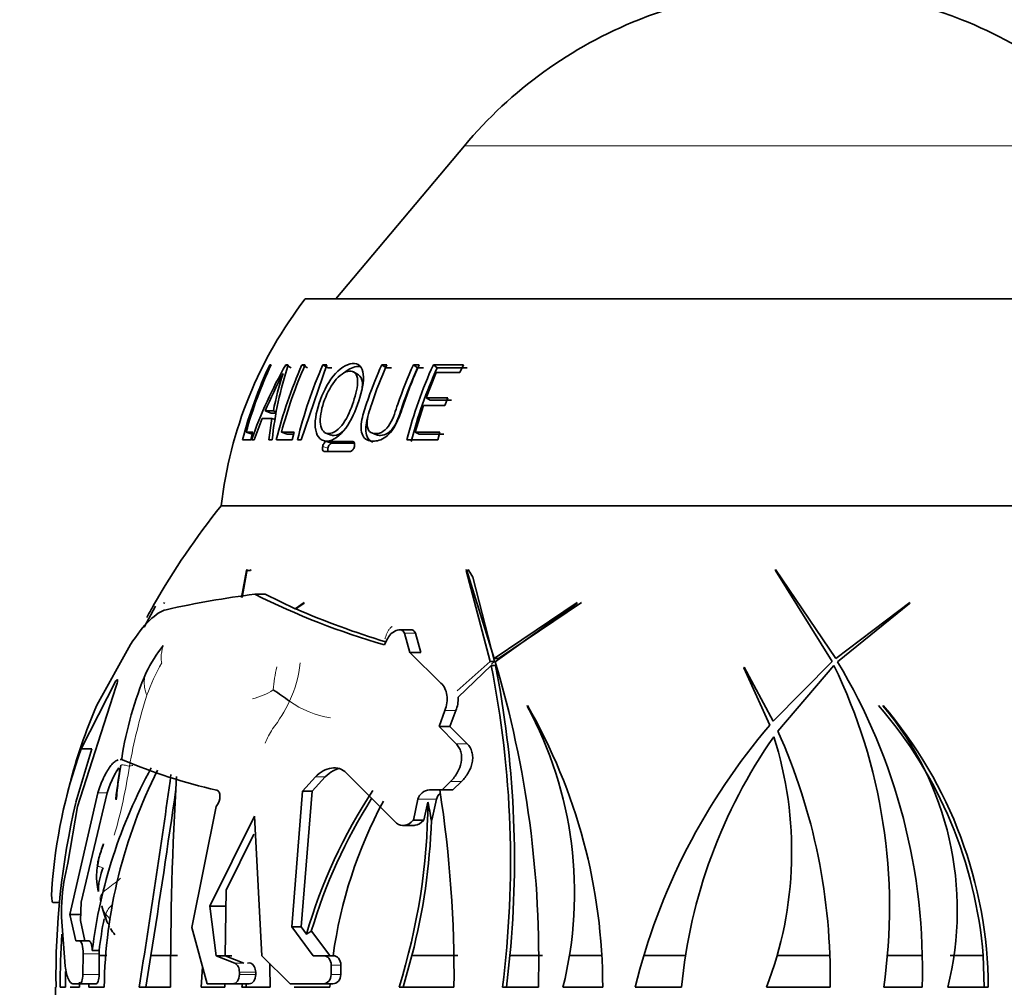
# Model space of a CAD drawing. Units: millimetres. Extents: x 0 to 1544, y 0 to 1918.
# Drawn here: x 857 to 895, y 1281 to 1318 of the extents above; entities that cross this region are included whole.
import ezdxf
from ezdxf import colors
from ezdxf.entities.mleader import LeaderData, LeaderLine
from ezdxf.math import Vec2, Vec3

# ---------------------------------------------------------------- set-up
doc = ezdxf.new("R2010")
doc.units = ezdxf.units.MM
doc.layers.add('DV1_Défaut', color=7, linetype='Continuous')
doc.layers.add('Défaut', color=7, linetype='Continuous')

# ---------------------------------------------------------------- blocks, each defined once
blk = doc.blocks.new('_DOT')
at = {"color": 0}
blk.add_line((0, 0), (-1, 0), dxfattribs=at)
at = {"color": 0, "const_width": 0.333}
blk.add_lwpolyline([(-0.1665, 0, 1), (0.1665, 0, 1)], format="xyb", close=True, dxfattribs=at)
blk = doc.blocks.new('SE')
at = {"layer": 'DV1_Défaut', "color": 7, "linetype": 'Continuous', "lineweight": 35}
for p, q in [((874.481, 1313.131), (869.51, 1307.207)), ((868.326, 1307.207), (906.626, 1307.207)), ((867.003, 1304.659), (866.949, 1304.659)), ((867.784, 1304.546), (867.571, 1304.659)), ((867.667, 1304.659), (867.571, 1304.659)), ((868.171, 1301.756), (869.155, 1304.659)), ((868.406, 1304.546), (868.199, 1304.659)), ((868.32, 1304.659), (868.199, 1304.659)), ((869.206, 1304.546), (869.007, 1304.659)), ((869.155, 1304.659), (869.007, 1304.659)), ((870.394, 1304.653), (870.394, 1304.653)), ((871.455, 1304.546), (871.281, 1304.659)), ((871.484, 1304.659), (871.281, 1304.659)), ((872.668, 1304.546), (872.507, 1304.659)), ((872.737, 1304.659), (872.507, 1304.659)), ((873.434, 1304.546), (873.282, 1304.659)), ((874.446, 1304.659), (873.282, 1304.659)), ((874.311, 1304.365), (874.446, 1304.659)), ((869.351, 1304.546), (869.206, 1304.546)), ((870.384, 1304.274), (870.195, 1304.384)), ((871.656, 1304.546), (871.455, 1304.546)), ((872.895, 1304.546), (872.668, 1304.546)), ((872.998, 1303.379), (873.394, 1304.365)), ((873.394, 1304.365), (874.311, 1304.365)), ((874.586, 1304.546), (873.434, 1304.546)), ((872.574, 1302.049), (872.895, 1303.087)), ((872.895, 1303.087), (873.73, 1303.087)), ((873.156, 1303.286), (872.998, 1303.379)), ((873.835, 1303.379), (872.998, 1303.379)), ((873.984, 1303.286), (873.156, 1303.286)), ((873.73, 1303.087), (873.835, 1303.379)), ((867.003, 1302.788), (866.777, 1302.873)), ((867.091, 1302.873), (866.777, 1302.873)), ((867.192, 1302.788), (867.003, 1302.788)), ((867.205, 1302.829), (867.091, 1302.873)), ((866.343, 1301.756), (866.654, 1302.581)), ((866.654, 1302.581), (867.037, 1302.581)), ((867.037, 1302.581), (866.918, 1301.756)), ((867.156, 1302.538), (867.037, 1302.581)), ((866.272, 1301.976), (866.037, 1302.049)), ((866.298, 1302.049), (866.037, 1302.049)), ((866.221, 1301.756), (866.298, 1302.049)), ((867.624, 1301.976), (867.404, 1302.049)), ((867.895, 1302.049), (867.404, 1302.049)), ((867.869, 1301.976), (867.624, 1301.976)), ((867.82, 1301.756), (867.895, 1302.049)), ((869.123, 1302.012), (869.327, 1301.939)), ((870.901, 1302.022), (871.085, 1301.949)), ((872.737, 1301.976), (872.574, 1302.049)), ((873.528, 1302.049), (872.574, 1302.049)), ((873.681, 1301.976), (872.737, 1301.976)), ((873.449, 1301.756), (873.528, 1302.049)), ((865.898, 1301.756), (866.221, 1301.756)), ((866.249, 1301.756), (866.343, 1301.756)), ((866.918, 1301.756), (867.044, 1301.756)), ((867.206, 1301.756), (867.82, 1301.756)), ((868.023, 1301.756), (868.171, 1301.756)), ((869.345, 1301.623), (869.143, 1301.69)), ((870.159, 1301.69), (869.143, 1301.69)), ((870.223, 1301.623), (869.345, 1301.623)), ((872.257, 1301.756), (873.449, 1301.756)), ((869.056, 1301.31), (870.071, 1301.31)), ((865.076, 1299.207), (909.876, 1299.207)), ((865.076, 1299.207), (909.876, 1299.207)), ((866.05, 1296.701), (865.853, 1295.651)), ((865.89, 1295.656), (866.073, 1296.741)), ((866.073, 1296.741), (866.05, 1296.701)), ((866.212, 1296.701), (866.05, 1296.701)), ((866.212, 1296.701), (866.213, 1296.741)), ((874.567, 1296.741), (874.552, 1296.701)), ((874.552, 1296.701), (875.484, 1293.179)), ((874.646, 1296.701), (874.552, 1296.701)), ((875.637, 1293.301), (874.567, 1296.741)), ((874.646, 1296.701), (874.648, 1296.741)), ((886.52, 1296.741), (886.518, 1296.701)), ((886.518, 1296.701), (888.705, 1293.179)), ((888.844, 1293.301), (886.52, 1296.741)), ((874.811, 1296.448), (875.65, 1293.179)), ((862.858, 1295.431), (862.876, 1295.46)), ((866.372, 1295.782), (866.775, 1295.782)), ((867.937, 1295.222), (866.775, 1295.782)), ((868.288, 1295.46), (867.937, 1295.222)), ((868.269, 1295.431), (868.288, 1295.46)), ((878.841, 1295.46), (875.637, 1293.301)), ((879.017, 1295.46), (875.803, 1293.301)), ((878.827, 1295.431), (878.841, 1295.46)), ((891.708, 1295.46), (888.844, 1293.301)), ((891.702, 1295.431), (891.708, 1295.46)), ((862.088, 1294.505), (862.535, 1295.32)), ((862.441, 1295.15), (862.09, 1294.507)), ((867.937, 1295.222), (867.97, 1295.222)), ((867.957, 1295.213), (868.269, 1295.431)), ((875.672, 1293.169), (878.827, 1295.431)), ((888.918, 1293.169), (891.702, 1295.431)), ((872.404, 1294.407), (871.979, 1294.407)), ((871.395, 1293.823), (871.498, 1294.047)), ((872.16, 1294.278), (872.371, 1293.534)), ((872.795, 1293.534), (872.587, 1294.278)), ((860.267, 1291.494), (861.565, 1293.836)), ((872.371, 1293.534), (872.795, 1293.534)), ((872.371, 1293.534), (873.573, 1292.346)), ((875.484, 1293.179), (874.195, 1292.052)), ((875.65, 1293.179), (875.484, 1293.179)), ((875.65, 1293.179), (875.531, 1293.076)), ((875.803, 1293.301), (875.637, 1293.301)), ((888.705, 1293.179), (886.426, 1290.874)), ((874.243, 1291.796), (875.515, 1293.03)), ((875.68, 1293.03), (875.515, 1293.03)), ((885.308, 1292.958), (885.296, 1292.93)), ((885.296, 1292.93), (886.295, 1290.722)), ((886.426, 1290.874), (885.308, 1292.958)), ((886.605, 1290.486), (888.777, 1293.03)), ((861.002, 1292.43), (859.656, 1289.8)), ((859.517, 1287.576), (860.993, 1292.194)), ((873.724, 1291.283), (873.501, 1290.663)), ((873.924, 1290.663), (874.151, 1291.283)), ((876.915, 1291.454), (876.917, 1291.483)), ((890.684, 1291.454), (890.68, 1291.483)), ((873.501, 1290.663), (873.924, 1290.663)), ((873.501, 1290.663), (874.158, 1290.002)), ((874.586, 1290.002), (873.924, 1290.663)), ((859.45, 1287.733), (860.062, 1289.8)), ((859.656, 1289.8), (860.062, 1289.8)), ((868.722, 1288.713), (868.212, 1288.167)), ((868.586, 1288.167), (869.101, 1288.713)), ((871.858, 1286.924), (869.915, 1288.866)), ((873.615, 1288.211), (873.127, 1288.211)), ((873.945, 1288.539), (873.615, 1288.211)), ((873.615, 1288.211), (874.032, 1288.211)), ((874.032, 1288.211), (874.366, 1288.539)), ((860.297, 1288.1), (859.217, 1283.394)), ((859.656, 1283.877), (860.665, 1288.1)), ((868.212, 1288.167), (867.8, 1282.917)), ((868.164, 1282.917), (868.586, 1288.167)), ((868.212, 1288.167), (868.586, 1288.167)), ((872.686, 1287.851), (872.508, 1287.047)), ((873.215, 1287.047), (873.399, 1287.851)), ((859.136, 1285.379), (859.517, 1287.576)), ((863.936, 1282.885), (864.883, 1287.576)), ((864.883, 1287.576), (864.904, 1287.605)), ((872.911, 1287.047), (873.066, 1287.741)), ((866.361, 1287.2), (864.638, 1283.711)), ((866.644, 1281.8), (866.361, 1287.2)), ((872.097, 1286.837), (872.495, 1286.837)), ((872.508, 1287.047), (872.49, 1287.027)), ((872.508, 1287.047), (872.911, 1287.047)), ((872.893, 1287.027), (872.911, 1287.047)), ((873.206, 1287.036), (873.197, 1287.047)), ((873.197, 1287.047), (873.215, 1287.047)), ((873.206, 1287.036), (873.215, 1287.047)), ((865.26, 1284.331), (866.338, 1286.506)), ((859.025, 1284.836), (859.136, 1285.379)), ((865.226, 1281.799), (865.26, 1284.331)), ((858.577, 1283.852), (858.809, 1283.852)), ((859.656, 1283.877), (859.624, 1283.158)), ((864.638, 1283.711), (865.253, 1283.711)), ((864.638, 1283.711), (864.873, 1281.8)), ((859.042, 1281.401), (858.897, 1283.289)), ((859.217, 1283.394), (859.634, 1283.394)), ((859.217, 1283.394), (859.444, 1282.377)), ((859.801, 1282.377), (859.624, 1283.158)), ((864.53, 1280.714), (863.936, 1282.885)), ((867.8, 1282.917), (868.164, 1282.917)), ((867.8, 1282.917), (868.635, 1281.8)), ((868.372, 1282.631), (868.164, 1282.917)), ((869.277, 1281.804), (868.56, 1282.749)), ((859.444, 1282.377), (859.593, 1282.377)), ((859.593, 1282.377), (859.949, 1282.377)), ((859.732, 1281.878), (859.72, 1281.074)), ((860.084, 1282.004), (860.35, 1282.004)), ((860.351, 1281.878), (860.35, 1282.004)), ((860.35, 1281.804), (860.351, 1281.878)), ((860.35, 1281.074), (860.35, 1281.804)), ((860.35, 1281.804), (860.652, 1281.804)), ((862.353, 1281.804), (862.161, 1280.577)), ((862.353, 1281.804), (863.38, 1281.804)), ((864.873, 1281.8), (865.488, 1281.8)), ((864.873, 1281.8), (865.598, 1281.506)), ((865.952, 1281.506), (865.226, 1281.799)), ((867.745, 1280.714), (866.644, 1281.8)), ((868.635, 1281.8), (869.035, 1281.8)), ((869.035, 1281.8), (869.406, 1281.8)), ((872.453, 1281.804), (872.106, 1280.577)), ((872.453, 1281.804), (874.223, 1281.804)), ((876.24, 1281.804), (876.109, 1280.577)), ((876.24, 1281.804), (877.506, 1281.804)), ((878.546, 1281.804), (879.798, 1281.804)), ((881.422, 1281.804), (883.038, 1281.804)), ((886.579, 1281.804), (888.618, 1281.804)), ((890.845, 1281.804), (892.194, 1281.804)), ((893.278, 1281.804), (894.552, 1281.804)), ((894.552, 1281.804), (894.587, 1280.577)), ((864.352, 1281.364), (864.293, 1280.577)), ((866.173, 1281.525), (866.093, 1281.506)), ((866.223, 1281.506), (866.173, 1281.525)), ((869.329, 1281.44), (869.326, 1281.074)), ((869.699, 1281.074), (869.702, 1281.44)), ((865.777, 1281.158), (865.777, 1281.074)), ((866.407, 1281.074), (866.407, 1281.158)), ((859.609, 1280.714), (859.338, 1280.714)), ((859.593, 1280.771), (859.595, 1280.577)), ((859.609, 1280.714), (860.239, 1280.714)), ((859.957, 1280.714), (859.948, 1280.577)), ((865.534, 1280.714), (864.53, 1280.714)), ((865.214, 1280.577), (865.215, 1280.714)), ((865.534, 1280.714), (865.887, 1280.714)), ((865.869, 1280.577), (865.891, 1280.714)), ((865.887, 1280.714), (865.891, 1280.714)), ((865.891, 1280.714), (865.897, 1280.714)), ((865.897, 1280.714), (866.161, 1280.714)), ((866.031, 1280.577), (866.054, 1280.714)), ((869.026, 1280.714), (867.745, 1280.714)), ((869.026, 1280.714), (869.397, 1280.714)), ((869.276, 1280.577), (869.286, 1280.714)), ((858.685, 1280.577), (858.662, 1280.577)), ((858.843, 1280.577), (859.05, 1280.577)), ((859.595, 1280.577), (859.233, 1280.577)), ((859.948, 1280.577), (860.546, 1280.577)), ((861.895, 1280.577), (863.117, 1280.577)), ((864.293, 1280.577), (865.214, 1280.577)), ((866.966, 1280.577), (865.869, 1280.577)), ((867.893, 1280.577), (869.276, 1280.577)), ((871.952, 1280.577), (874.077, 1280.577)), ((875.954, 1280.577), (877.343, 1280.577)), ((879.832, 1280.577), (878.294, 1280.577)), ((881.084, 1280.577), (882.884, 1280.577)), ((886.168, 1280.577), (888.626, 1280.577)), ((890.702, 1280.577), (892.187, 1280.577)), ((894.747, 1280.577), (893.18, 1280.577))]:
    blk.add_line(p, q, dxfattribs=at)
at = {"layer": 'DV1_Défaut', "color": 7, "linetype": 'Continuous', "lineweight": 18}
for p, q in [((874.481, 1313.131), (900.471, 1313.131)), ((870.19, 1301.679), (870.159, 1301.69)), ((869.204, 1301.436), (869.001, 1301.5)), ((872.16, 1294.278), (872.587, 1294.278)), ((861.002, 1292.43), (861.063, 1292.43)), ((873.724, 1291.283), (874.151, 1291.283)), ((874.158, 1290.002), (874.586, 1290.002)), ((868.722, 1288.713), (869.101, 1288.713)), ((873.945, 1288.539), (874.366, 1288.539)), ((860.297, 1288.1), (860.665, 1288.1)), ((872.686, 1287.851), (873.399, 1287.851)), ((872.49, 1287.027), (872.893, 1287.027)), ((859.732, 1281.878), (860.351, 1281.878)), ((865.598, 1281.506), (865.952, 1281.506)), ((866.093, 1281.506), (866.223, 1281.506)), ((869.329, 1281.44), (869.702, 1281.44)), ((859.72, 1281.074), (860.35, 1281.074)), ((865.777, 1281.158), (866.407, 1281.158)), ((865.777, 1281.074), (866.407, 1281.074)), ((869.326, 1281.074), (869.699, 1281.074))]:
    blk.add_line(p, q, dxfattribs=at)
at = {"layer": 'DV1_Défaut', "color": 7, "linetype": 'Continuous', "lineweight": 35}
for centre, radius, start, end in [((887.476, 1302.324), 16.883, 68.2911, 111.7089), ((887.534, 1302.178), 17.04, 111.7089, 140), ((887.418, 1302.178), 17.04, 40, 68.2911), ((880.974, 1297.408), 16, 142.2357, 173.5454), ((881.946, 1297.586), 16.581, 154.7519, 165.4337), ((882.052, 1297.603), 16.621, 154.88, 164.4866), ((883.41, 1295.695), 18.2, 150.4938, 160.546), ((880.846, 1300.311), 13.877, 161.7399, 174.0195), ((884.117, 1297.594), 17.416, 156.0686, 166.173), ((884.228, 1297.611), 17.399, 156.1039, 165.2234), ((885.068, 1297.595), 17.545, 156.2601, 166.2808), ((888.131, 1297.656), 16.912, 155.537, 161.8503), ((888.68, 1297.59), 16.944, 155.342, 165.7646), ((881.257, 1296.843), 15.685, 151.5385, 157.3917), ((878.188, 1300.756), 11.297, 161.618, 169.1978), ((888.569, 1297.589), 16.658, 155.3141, 165.7514), ((887.676, 1281.007), 29.017, 141.1564, 150.3476), ((870.828, 1259.961), 36.097, 97.09, 102.6184), ((879.579, 1322.225), 29.558, 243.4609, 253.9253), ((887.676, 1281.007), 29.017, 150.7322, 151.4238), ((887.676, 1281.007), 29.017, 150.3476, 150.7322), ((881.785, 1327.515), 35.137, 246.8256, 252.8585), ((867.87, 1289.893), 6.376, 142.2482, 153.3155), ((837.125, 1281.647), 40.232, 358.4758, 16.6411), ((869.185, 1281.326), 23.015, 358.1363, 30.9699), ((837.716, 1285.465), 38.549, 352.7162, 11.3188), ((837.616, 1285.503), 38.802, 354.5293, 11.1858), ((869.464, 1283.67), 21.462, 351.7133, 25.8566), ((875.141, 1287.27), 14.082, 157.0691, 171.2194), ((855.996, 1275.432), 20.006, 54.1462, 56.3312), ((872.942, 1291.763), 1.301, 338.3338, 1.4401), ((878.669, 1283.435), 20.09, 156.3507, 165.7308), ((863.57, 1284.235), 15.172, 346.0472, 28.41), ((857.978, 1280.577), 21.854, 0, 29.9352), ((877.719, 1280.45), 16.887, 4.5986, 40.7922), ((877.864, 1280.492), 16.883, 0.2876, 40.6151), ((881.259, 1283.566), 12.291, 345.9256, 39.9251), ((905.173, 1274.615), 24.816, 139.5277, 166.0977), ((903.014, 1278.672), 20.22, 145.0082, 174.5924), ((872.531, 1285.821), 14.611, 338.9671, 17.7161), ((865.6, 1281.041), 23.03, 358.8467, 24.2129), ((878.678, 1282.991), 20.204, 160.3053, 175.9848), ((869.954, 1310.091), 22.466, 247.2248, 256.9931), ((879.759, 1279.546), 19.828, 151.2923, 172.879), ((879.871, 1280.279), 19.327, 153.243, 179.1169), ((894.946, 1283.423), 34.243, 170.3369, 172.5531), ((505.052, 1338.347), 361.489, 350.804, 352.12271), ((988.525, 1281.185), 125.409, 176.54818, 180.27794), ((887.676, 1281.007), 29.417, 165.4698, 167.9704), ((424.005, 1350.914), 443.762, 351.04054, 351.88058), ((873.151, 1287.732), 0.48, 92.8571, 165.5678), ((827.558, 1281.086), 46.521, 359.3738, 8.8106), ((887.966, 1276.951), 20.401, 146.5755, 163.8354), ((888.101, 1276.952), 20.383, 147.5863, 163.4781), ((873.876, 1287.72), 0.495, 131.8983, 164.6307), ((888.048, 1281.059), 29.366, 166.8645, 180.9402), ((887.051, 1279.363), 17.817, 151.8091, 172.1383), ((848.736, 1287.859), 24.331, 342.5864, 359.7232), ((848.622, 1287.902), 24.599, 345.648, 357.9838), ((863.97, 1284.745), 3.715, 158.2262, 171.8315), ((862.387, 1284.858), 2.135, 168.8085, 186.9543), ((865.914, 1283.49), 7.02, 168.9454, 181.6382), ((863.146, 1284.97), 2.902, 186.2197, 193.815), ((863.566, 1284.423), 3.189, 192.9021, 205.615), ((879.86, 1279.585), 19.659, 169.3129, 172.9325), ((891.966, 1280.605), 33.122, 176.4927, 180.0482), ((862.29, 1283.719), 1.732, 210.1218, 219.7571), ((802.128, 1280.076), 64.839, 0.44275, 1.25541), ((892.145, 1281.115), 33.099, 179.8651, 180.9309), ((887.676, 1281.007), 29.017, 180.8498, 181.542)]:
    blk.add_arc(centre, radius, start, end, dxfattribs=at)
at = {"layer": 'DV1_Défaut', "color": 7, "linetype": 'Continuous', "lineweight": 18}
for centre, radius, start, end in [((870.691, 1288.669), 9.084, 150.6279, 159.3192), ((873.125, 1291.646), 6.053, 167.326, 175.8687), ((863.929, 1293.501), 4.215, 333.9034, 355.0212), ((865.537, 1294.527), 2.895, 285.0091, 302.3855), ((885.128, 1284.829), 23.994, 162.918, 169.6713), ((862.711, 1293.958), 5.511, 322.0818, 335.2131), ((869.911, 1294.762), 3.812, 234.8092, 260.7886), ((870.002, 1288.711), 3.482, 147.706, 157.933), ((841.732, 1292.084), 20.01, 343.6842, 351.5146), ((861.978, 1287.37), 1.818, 100.1216, 104.4773), ((861.475, 1284.036), 1.071, 196.897, 216.2874), ((862.017, 1284.437), 1.745, 216.3692, 225.0834)]:
    blk.add_arc(centre, radius, start, end, dxfattribs=at)
at = {"layer": 'DV1_Défaut', "color": 7, "linetype": 'Continuous', "lineweight": 35}
for centre, major_axis, ratio, start_param, end_param in [((859.877, 1283.67), (0, 21.462), 0.866025, -0.93307, -0.918346), ((847.979, 1285.821), (25.307, 0), 0.57735, 0.083977, 0.131786)]:
    blk.add_ellipse(centre, major_axis=major_axis, ratio=ratio, start_param=start_param, end_param=end_param, dxfattribs=at)
for points, knots in [([(870.395, 1303.259), (870.521, 1303.63), (870.603, 1304.007), (870.554, 1304.433), (870.511, 1304.551), (870.36, 1304.691), (870.256, 1304.714), (869.917, 1304.687), (869.639, 1304.508), (869.166, 1303.918), (868.985, 1303.546), (868.738, 1302.806), (868.673, 1302.419), (868.782, 1301.841), (868.962, 1301.694), (869.404, 1301.722), (869.67, 1301.905), (870.106, 1302.506), (870.27, 1302.888), (870.395, 1303.259)], [0, 0, 0, 0, 0.125, 0.125, 0.1875, 0.1875, 0.25, 0.25, 0.375, 0.375, 0.5, 0.5, 0.625, 0.625, 0.75, 0.75, 0.875, 0.875, 1, 1, 1, 1]), ([(871.281, 1304.659), (871.094, 1304.238), (870.923, 1303.807), (870.692, 1303.151), (870.616, 1302.93), (870.494, 1302.484), (870.459, 1302.243), (870.543, 1301.858), (870.672, 1301.749), (870.972, 1301.688), (871.143, 1301.705), (871.484, 1301.877), (871.649, 1302.052), (871.895, 1302.464), (871.985, 1302.695), (872.06, 1302.924)], [0, 0, 0, 0, 0.25, 0.25, 0.375, 0.375, 0.5, 0.5, 0.625, 0.625, 0.75, 0.75, 0.875, 0.875, 1, 1, 1, 1]), ([(872.507, 1304.659), (872.283, 1304.165), (872.083, 1303.658), (871.817, 1302.882), (871.743, 1302.609), (871.531, 1302.254), (871.441, 1302.15), (871.249, 1302.023), (871.15, 1301.998), (870.966, 1301.996), (870.878, 1302.015), (870.749, 1302.142), (870.716, 1302.25), (870.712, 1302.622), (870.808, 1302.891), (871.068, 1303.663), (871.265, 1304.167), (871.484, 1304.659)], [0, 0, 0, 0, 0.25, 0.25, 0.375, 0.375, 0.4375, 0.4375, 0.5, 0.5, 0.5625, 0.5625, 0.625, 0.625, 0.75, 0.75, 1, 1, 1, 1]), ([(870.186, 1303.23), (870.089, 1302.939), (869.967, 1302.638), (869.63, 1302.153), (869.419, 1302.008), (869.073, 1301.987), (868.939, 1302.124), (868.883, 1302.603), (868.94, 1302.907), (869.132, 1303.484), (869.276, 1303.779), (869.638, 1304.248), (869.858, 1304.407), (870.209, 1304.422), (870.338, 1304.297), (870.361, 1303.819), (870.283, 1303.522), (870.186, 1303.23)], [0, 0, 0, 0, 0.125, 0.125, 0.25, 0.25, 0.375, 0.375, 0.5, 0.5, 0.625, 0.625, 0.75, 0.75, 0.875, 0.875, 1, 1, 1, 1]), ([(870.38, 1304.268), (870.468, 1304.216), (870.526, 1304.11), (870.539, 1303.863), (870.53, 1303.761), (870.511, 1303.654)], [0, 0, 0, 0, 0.626193, 0.626193, 1, 1, 1, 1]), ([(872.668, 1304.546), (872.447, 1304.059), (872.249, 1303.56), (871.987, 1302.794), (871.914, 1302.525), (871.704, 1302.176), (871.615, 1302.074), (871.424, 1301.949), (871.326, 1301.926), (871.182, 1301.925), (871.13, 1301.931), (871.083, 1301.95)], [0, 0, 0, 0, 0.465634, 0.465634, 0.698451, 0.698451, 0.814859, 0.814859, 0.931268, 0.931268, 1, 1, 1, 1]), ([(870.737, 1302.615), (870.734, 1302.606), (870.732, 1302.596), (870.674, 1302.363), (870.646, 1302.132), (870.734, 1301.802), (870.827, 1301.712), (870.94, 1301.67)], [0, 0, 0, 0, 0.021827, 0.021827, 0.563076, 0.563076, 1, 1, 1, 1]), ([(869.822, 1302.119), (869.696, 1302.001), (869.562, 1301.933), (869.404, 1301.923), (869.364, 1301.93), (869.327, 1301.944)], [0, 0, 0, 0, 0.7344038, 0.7344038, 1, 1, 1, 1]), ([(869.143, 1301.69), (869.116, 1301.69), (869.085, 1301.668), (869.032, 1301.598), (869.012, 1301.55), (869.001, 1301.499)], [0, 0, 0, 0, 0.5, 0.5, 1, 1, 1, 1]), ([(869.345, 1301.623), (869.318, 1301.623), (869.286, 1301.601), (869.247, 1301.549), (869.236, 1301.528), (869.216, 1301.484), (869.209, 1301.46), (869.204, 1301.436)], [0, 0, 0, 0, 0.5, 0.5, 0.75, 0.75, 1, 1, 1, 1]), ([(870.225, 1301.496), (870.231, 1301.521), (870.235, 1301.545), (870.236, 1301.591), (870.233, 1301.612), (870.215, 1301.668), (870.19, 1301.69), (870.159, 1301.69)], [0, 0, 0, 0, 0.25, 0.25, 0.5, 0.5, 1, 1, 1, 1]), ([(869.001, 1301.499), (868.996, 1301.478), (868.991, 1301.454), (868.99, 1301.409), (868.992, 1301.387), (869.007, 1301.332), (869.029, 1301.31), (869.056, 1301.31)], [0, 0, 0, 0, 0.25, 0.25, 0.5, 0.5, 1, 1, 1, 1]), ([(869.204, 1301.436), (869.198, 1301.412), (869.194, 1301.389), (869.193, 1301.345), (869.195, 1301.326), (869.199, 1301.31)], [0, 0, 0, 0, 0.519389, 0.519389, 1, 1, 1, 1]), ([(870.071, 1301.31), (870.102, 1301.31), (870.136, 1301.331), (870.193, 1301.401), (870.214, 1301.449), (870.225, 1301.496)], [0, 0, 0, 0, 0.5, 0.5, 1, 1, 1, 1]), ([(861.565, 1293.836), (861.819, 1294.229), (862.066, 1294.542), (862.537, 1295.003), (862.75, 1295.139), (862.942, 1295.186)], [0, 0, 0, 0, 0.5, 0.5, 1, 1, 1, 1]), ([(871.498, 1294.047), (871.566, 1294.194), (871.697, 1294.319), (871.905, 1294.405), (871.977, 1294.416), (872.098, 1294.385), (872.144, 1294.341), (872.16, 1294.278)], [0, 0, 0, 0, 0.5, 0.5, 0.75, 0.75, 1, 1, 1, 1]), ([(872.587, 1294.278), (872.571, 1294.341), (872.524, 1294.385), (872.445, 1294.405), (872.425, 1294.407), (872.405, 1294.407)], [0, 0, 0, 0, 0.765984, 0.765984, 1, 1, 1, 1]), ([(860.993, 1292.194), (861.034, 1292.296), (861.061, 1292.393), (861.066, 1292.47), (861.062, 1292.485), (861.041, 1292.482), (861.023, 1292.463), (861.002, 1292.43)], [0, 0, 0, 0, 0.5, 0.5, 0.75, 0.75, 1, 1, 1, 1]), ([(873.573, 1292.346), (873.636, 1292.288), (873.687, 1292.219), (873.766, 1292.06), (873.793, 1291.972), (873.83, 1291.689), (873.798, 1291.482), (873.724, 1291.283)], [0, 0, 0, 0, 0.25, 0.25, 0.5, 0.5, 1, 1, 1, 1]), ([(874.158, 1290.002), (874.202, 1289.959), (874.239, 1289.911), (874.302, 1289.804), (874.328, 1289.744), (874.379, 1289.557), (874.382, 1289.418), (874.332, 1289.141), (874.279, 1289.004), (874.136, 1288.754), (874.047, 1288.64), (873.945, 1288.539)], [0, 0, 0, 0, 0.125, 0.125, 0.25, 0.25, 0.5, 0.5, 0.75, 0.75, 1, 1, 1, 1]), ([(874.366, 1288.539), (874.469, 1288.639), (874.558, 1288.751), (874.705, 1289.003), (874.758, 1289.138), (874.798, 1289.346), (874.804, 1289.414), (874.8, 1289.55), (874.791, 1289.617), (874.74, 1289.805), (874.674, 1289.916), (874.586, 1290.002)], [0, 0, 0, 0, 0.25, 0.25, 0.5, 0.5, 0.625, 0.625, 0.75, 0.75, 1, 1, 1, 1]), ([(861.085, 1289.381), (861.068, 1289.375), (861.049, 1289.367), (860.99, 1289.334), (860.948, 1289.303), (860.861, 1289.222), (860.817, 1289.171), (860.729, 1289.055), (860.686, 1288.989), (860.6, 1288.842), (860.558, 1288.761), (860.437, 1288.503), (860.362, 1288.307), (860.297, 1288.1)], [0, 0, 0, 0, 0.068969, 0.068969, 0.224141, 0.224141, 0.379312, 0.379312, 0.534484, 0.534484, 0.689656, 0.689656, 1, 1, 1, 1]), ([(860.665, 1288.1), (860.729, 1288.307), (860.804, 1288.5), (860.926, 1288.76), (860.968, 1288.84), (861.042, 1288.968), (861.075, 1289.019), (861.107, 1289.065)], [0, 0, 0, 0, 0.534597, 0.534597, 0.801895, 0.801895, 1, 1, 1, 1]), ([(861.008, 1287.831), (861.012, 1287.855), (861.032, 1288.007), (861.056, 1288.289), (861.098, 1288.641), (861.135, 1288.897), (861.153, 1289.024), (861.158, 1289.059)], [0, 0, 0, 0, 0.060305, 0.373537, 0.686768, 0.921692, 1, 1, 1, 1]), ([(869.915, 1288.866), (869.843, 1288.946), (869.753, 1289.004), (869.555, 1289.069), (869.449, 1289.076), (869.231, 1289.044), (869.122, 1289.005), (868.912, 1288.886), (868.813, 1288.809), (868.722, 1288.713)], [0, 0, 0, 0, 0.25, 0.25, 0.5, 0.5, 0.75, 0.75, 1, 1, 1, 1]), ([(869.101, 1288.713), (869.193, 1288.809), (869.292, 1288.886), (869.482, 1288.992), (869.566, 1289.026), (869.652, 1289.046)], [0, 0, 0, 0, 0.561495, 0.561495, 1, 1, 1, 1]), ([(864.904, 1287.605), (864.977, 1287.7), (865.023, 1287.84), (865.023, 1288.025), (865.012, 1288.08), (864.968, 1288.164), (864.936, 1288.192), (864.898, 1288.202)], [0, 0, 0, 0, 0.5, 0.5, 0.75, 0.75, 1, 1, 1, 1]), ([(872.49, 1287.027), (872.401, 1286.929), (872.288, 1286.865), (872.059, 1286.824), (871.942, 1286.848), (871.858, 1286.924)], [0, 0, 0, 0, 0.5, 0.5, 1, 1, 1, 1]), ([(872.495, 1286.838), (872.521, 1286.837), (872.547, 1286.84), (872.689, 1286.865), (872.803, 1286.929), (872.893, 1287.027)], [0, 0, 0, 0, 0.186517, 0.186517, 1, 1, 1, 1]), ([(860.281, 1285.261), (860.283, 1285.284), (860.295, 1285.372), (860.328, 1285.547), (860.401, 1285.781), (860.47, 1285.979), (860.51, 1286.093), (860.52, 1286.123)], [0, 0, 0, 0, 0.074435, 0.297739, 0.595479, 0.893218, 1, 1, 1, 1]), ([(860.328, 1284.278), (860.327, 1284.299), (860.32, 1284.392), (860.329, 1284.559), (860.37, 1284.776), (860.427, 1284.97), (860.472, 1285.11), (860.496, 1285.18), (860.503, 1285.198)], [0, 0, 0, 0, 0.0684309, 0.3013232, 0.5342155, 0.7671077, 0.9417769, 1, 1, 1, 1]), ([(858.523, 1284.405), (858.504, 1284.105), (858.516, 1283.932), (858.556, 1283.86), (858.566, 1283.852), (858.577, 1283.852)], [0, 0, 0, 0, 0.789914, 0.789914, 1, 1, 1, 1]), ([(859.593, 1282.377), (859.632, 1282.377), (859.67, 1282.324), (859.721, 1282.142), (859.735, 1282.012), (859.732, 1281.878)], [0, 0, 0, 0, 0.5, 0.5, 1, 1, 1, 1]), ([(860.084, 1282.004), (860.079, 1282.111), (860.062, 1282.208), (860.013, 1282.34), (859.982, 1282.377), (859.949, 1282.377)], [0, 0, 0, 0, 0.5, 0.5, 1, 1, 1, 1]), ([(869.035, 1281.8), (869.111, 1281.8), (869.185, 1281.764), (869.296, 1281.633), (869.33, 1281.538), (869.329, 1281.44)], [0, 0, 0, 0, 0.5, 0.5, 1, 1, 1, 1]), ([(869.702, 1281.44), (869.703, 1281.538), (869.669, 1281.633), (869.558, 1281.764), (869.482, 1281.8), (869.406, 1281.8)], [0, 0, 0, 0, 0.5, 0.5, 1, 1, 1, 1]), ([(859.338, 1280.714), (859.273, 1280.714), (859.211, 1280.777), (859.108, 1281.016), (859.067, 1281.19), (859.042, 1281.401)], [0, 0, 0, 0, 0.5, 0.5, 1, 1, 1, 1]), ([(865.598, 1281.506), (865.649, 1281.486), (865.695, 1281.441), (865.76, 1281.316), (865.778, 1281.238), (865.777, 1281.158)], [0, 0, 0, 0, 0.5, 0.5, 1, 1, 1, 1]), ([(866.407, 1281.158), (866.407, 1281.238), (866.388, 1281.316), (866.321, 1281.441), (866.275, 1281.486), (866.223, 1281.506)], [0, 0, 0, 0, 0.5, 0.5, 1, 1, 1, 1]), ([(859.72, 1281.074), (859.72, 1280.978), (859.707, 1280.884), (859.666, 1280.752), (859.637, 1280.714), (859.609, 1280.714)], [0, 0, 0, 0, 0.5, 0.5, 1, 1, 1, 1]), ([(860.239, 1280.714), (860.267, 1280.714), (860.295, 1280.752), (860.337, 1280.884), (860.35, 1280.978), (860.35, 1281.074)], [0, 0, 0, 0, 0.5, 0.5, 1, 1, 1, 1]), ([(865.777, 1281.074), (865.777, 1280.978), (865.75, 1280.884), (865.659, 1280.752), (865.596, 1280.714), (865.534, 1280.714)], [0, 0, 0, 0, 0.5, 0.5, 1, 1, 1, 1]), ([(866.161, 1280.714), (866.225, 1280.714), (866.287, 1280.752), (866.379, 1280.884), (866.407, 1280.978), (866.407, 1281.074)], [0, 0, 0, 0, 0.5, 0.5, 1, 1, 1, 1]), ([(869.326, 1281.074), (869.326, 1280.975), (869.29, 1280.88), (869.178, 1280.75), (869.102, 1280.714), (869.026, 1280.714)], [0, 0, 0, 0, 0.5, 0.5, 1, 1, 1, 1]), ([(869.397, 1280.714), (869.473, 1280.714), (869.549, 1280.749), (869.663, 1280.881), (869.698, 1280.975), (869.699, 1281.074)], [0, 0, 0, 0, 0.5, 0.5, 1, 1, 1, 1])]:
    blk.add_open_spline(points, degree=3, knots=knots, dxfattribs=at)
for points, degree in [([(870.366, 1304.593), (870.209, 1304.59), (870.025, 1304.51), (869.846, 1304.363)], 3), ([(870.468, 1304.583), (870.436, 1304.59), (870.401, 1304.593), (870.366, 1304.593)], 3), ([(861.258, 1289.377), (861.23, 1289.39), (861.201, 1289.396), (861.17, 1289.396)], 3), ([(868.372, 1282.631), (868.465, 1282.69), (868.56, 1282.749)], 2)]:
    blk.add_open_spline(points, degree=degree, dxfattribs=at)
at = {"layer": 'DV1_Défaut', "color": 7, "linetype": 'Continuous', "lineweight": 18}
for points, knots in [([(871.408, 1294.055), (871.409, 1294.058), (871.423, 1294.101), (871.449, 1294.181), (871.492, 1294.294), (871.535, 1294.395), (871.604, 1294.464), (871.653, 1294.508), (871.677, 1294.53), (871.685, 1294.534)], [0, 0, 0, 0, 0.017027, 0.213622, 0.410216, 0.606811, 0.803405, 0.950851, 1, 1, 1, 1]), ([(862.775, 1293.124), (862.768, 1293.142), (862.752, 1293.225), (862.739, 1293.38), (862.775, 1293.549), (862.792, 1293.7), (862.813, 1293.77), (862.825, 1293.791)], [0, 0, 0, 0, 0.067881, 0.271522, 0.543045, 0.814567, 1, 1, 1, 1]), ([(862.193, 1291.877), (862.183, 1291.891), (862.158, 1291.976), (862.112, 1292.145), (862.088, 1292.369), (862.11, 1292.615), (862.168, 1292.756), (862.205, 1292.816), (862.206, 1292.817)], [0, 0, 0, 0, 0.0622319, 0.2489277, 0.4978554, 0.7467831, 0.9957107, 1, 1, 1, 1]), ([(861.523, 1289.131), (861.513, 1289.131), (861.475, 1289.14), (861.405, 1289.156), (861.32, 1289.176), (861.245, 1289.187), (861.208, 1289.181), (861.193, 1289.173), (861.192, 1289.173)], [0, 0, 0, 0, 0.0616189, 0.2464755, 0.492951, 0.7394265, 0.9859021, 1, 1, 1, 1]), ([(860.503, 1285.198), (860.495, 1285.195), (860.469, 1285.205), (860.42, 1285.223), (860.367, 1285.245), (860.32, 1285.261), (860.292, 1285.276), (860.273, 1285.271), (860.274, 1285.266), (860.28, 1285.263), (860.281, 1285.261)], [0, 0, 0, 0, 0.041667, 0.166667, 0.333333, 0.5, 0.666667, 0.833333, 0.958333, 1, 1, 1, 1]), ([(860.411, 1283.912), (860.404, 1283.928), (860.385, 1283.981), (860.378, 1284.089), (860.503, 1284.273), (860.756, 1284.459), (860.997, 1284.633), (861.133, 1284.751), (861.18, 1284.795)], [0, 0, 0, 0, 0.054772, 0.219088, 0.438175, 0.657263, 0.876351, 1, 1, 1, 1]), ([(860.881, 1283.789), (860.823, 1283.742), (860.712, 1283.637), (860.642, 1283.501), (860.615, 1283.421), (860.611, 1283.402)], [0, 0, 0, 0, 0.401803, 0.850451, 1, 1, 1, 1]), ([(860.611, 1283.402), (860.609, 1283.39), (860.612, 1283.348), (860.621, 1283.263), (860.649, 1283.151), (860.696, 1283.034), (860.735, 1282.952), (860.759, 1282.909), (860.762, 1282.902)], [0, 0, 0, 0, 0.059727, 0.238908, 0.477816, 0.716725, 0.955633, 1, 1, 1, 1])]:
    blk.add_open_spline(points, degree=3, knots=knots, dxfattribs=at)

msp = doc.modelspace()

# ---------------------------------------------------------------- block references
at = {"layer": 'Défaut'}
msp.add_blockref('SE', (0, 0), dxfattribs=at)

# ---------------------------------------------------------------- leaders
at = {"layer": 'Défaut', "color": 7, "linetype": 'Continuous', "lineweight": 18}
ml = msp.add_multileader_mtext('Standard', dxfattribs=at)
ml.set_content('{\\pxsm0.9;\\fSolid Edge ISO|b1||i0||c0|p34;\\W1.;10/08/2017\\P}', color=256)
ml.set_leader_properties()
ml.set_arrow_properties(name='DOT')
ml.build(insert=Vec2(0, 0))
ml.multileader.update_dxf_attribs({"leader_type": 0, "dogleg_length": 0, "arrow_head_size": 12})
ctx = ml.context
ctx.base_point, ctx.char_height, ctx.arrow_head_size, ctx.landing_gap_size = Vec3(1153.407, 1910.905), 12, 12, 4.2
notes = []
notes.append((ctx, [(0, (0, 0, 0), (0, 0), (1, 0), 1, [])]))
ctx.mtext.insert = Vec3(1155.407, 1917.025)
for ctx, leaders in notes:
    for number, flags, end, landing, length, lines in leaders:
        leader = LeaderData()
        leader.index, (leader.has_last_leader_line, leader.has_dogleg_vector, leader.attachment_direction) = number, flags
        leader.last_leader_point, leader.dogleg_vector, leader.dogleg_length = Vec3(end), Vec3(landing), length
        for number, points, colour, breaks in lines:
            line = LeaderLine()
            line.index, line.vertices, line.color, line.breaks = number, Vec3.list(points), colors.encode_raw_color(colour), breaks
            leader.lines.append(line)
        ctx.leaders.append(leader)

doc.saveas('drawing.dxf')
